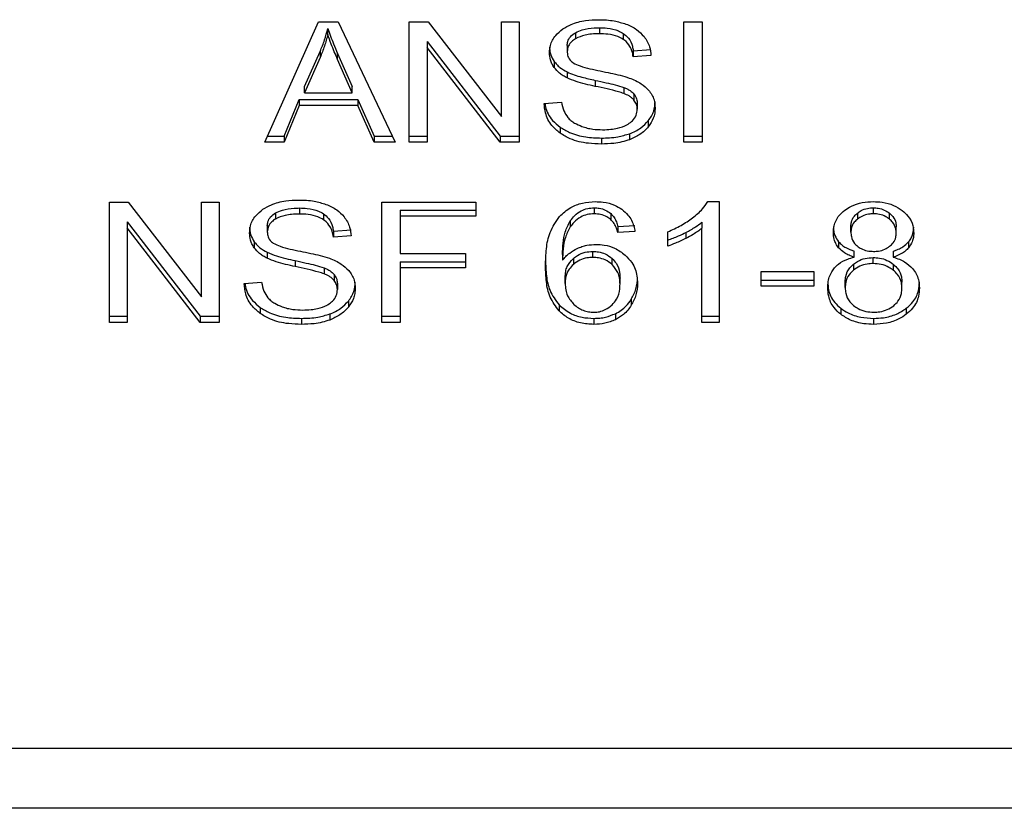
# Model space of a CAD drawing. Extents: x 0.4 to 10.6, y 0.4 to 8.1.
# Drawn here: x 7.3 to 7.4, y 6.8 to 6.8 of the extents above; entities that cross this region are included whole.
import ezdxf

# ---------------------------------------------------------------- set-up
doc = ezdxf.new("R2010")
doc.units = 0
doc.linetypes.add('SLD-SOLID', pattern=[0])
doc.layers.get('0').update_dxf_attribs({"linetype": 'CONTINUOUS'})

msp = doc.modelspace()

# ---------------------------------------------------------------- linework, layer by layer
at = {"color": 7, "linetype": 'SLD-SOLID'}
for p, q in [((7.328042, 6.819778), (7.3297, 6.82349)), ((7.3297, 6.82349), (7.330308, 6.82349)), ((7.330308, 6.82349), (7.332074, 6.819778)), ((7.332507, 6.82349), (7.333091, 6.82349)), ((7.332507, 6.819778), (7.332507, 6.82349)), ((7.333091, 6.82349), (7.335354, 6.820568)), ((7.335354, 6.82349), (7.335898, 6.82349)), ((7.335354, 6.820568), (7.335354, 6.82349)), ((7.335898, 6.82349), (7.335898, 6.819778)), ((7.338376, 6.823309), (7.338376, 6.823123)), ((7.340983, 6.82349), (7.341552, 6.82349)), ((7.340983, 6.819778), (7.340983, 6.82349)), ((7.341552, 6.82349), (7.341552, 6.819778)), ((7.32999, 6.8231), (7.32999, 6.823286)), ((7.337637, 6.823155), (7.337637, 6.822969)), ((7.339113, 6.823134), (7.339113, 6.822948)), ((7.333055, 6.822883), (7.335314, 6.819964)), ((7.333055, 6.822883), (7.333055, 6.822698)), ((7.335314, 6.819778), (7.333055, 6.822698)), ((7.333055, 6.822698), (7.333055, 6.819778)), ((7.337384, 6.822759), (7.337384, 6.822573)), ((7.329274, 6.821488), (7.329753, 6.822577)), ((7.329753, 6.822391), (7.329274, 6.821302)), ((7.329753, 6.822577), (7.329753, 6.822391)), ((7.330294, 6.822516), (7.330742, 6.821488)), ((7.330294, 6.82233), (7.330294, 6.822516)), ((7.339421, 6.822597), (7.339969, 6.822632)), ((7.339421, 6.822597), (7.339421, 6.822411)), ((7.339969, 6.822447), (7.339421, 6.822411)), ((7.330742, 6.821302), (7.330294, 6.82233)), ((7.336978, 6.822267), (7.336978, 6.822082)), ((7.33738, 6.821941), (7.33738, 6.821756)), ((7.329274, 6.821302), (7.329274, 6.821488)), ((7.330742, 6.821302), (7.330742, 6.821488)), ((7.338247, 6.821683), (7.338247, 6.821497)), ((7.329274, 6.821302), (7.330742, 6.821302)), ((7.339134, 6.821462), (7.339134, 6.821276)), ((7.339443, 6.82126), (7.339443, 6.821075)), ((7.32864, 6.819964), (7.329109, 6.821088)), ((7.329109, 6.820902), (7.32864, 6.819778)), ((7.329109, 6.821088), (7.330921, 6.821088)), ((7.329109, 6.821088), (7.329109, 6.820902)), ((7.330921, 6.820902), (7.329109, 6.820902)), ((7.330921, 6.821088), (7.331418, 6.819964)), ((7.330921, 6.821088), (7.330921, 6.820902)), ((7.331418, 6.819778), (7.330921, 6.820902)), ((7.336671, 6.820973), (7.337209, 6.821014)), ((7.339547, 6.820974), (7.339547, 6.820788)), ((7.339886, 6.820435), (7.339886, 6.82025)), ((7.328125, 6.819964), (7.32864, 6.819964)), ((7.32864, 6.819964), (7.32864, 6.819778)), ((7.331418, 6.819964), (7.331985, 6.819964)), ((7.331418, 6.819964), (7.331418, 6.819778)), ((7.332507, 6.819964), (7.333055, 6.819964)), ((7.335314, 6.819964), (7.335898, 6.819964)), ((7.335314, 6.819964), (7.335314, 6.819778)), ((7.337161, 6.820239), (7.337161, 6.820054)), ((7.33931, 6.820036), (7.33931, 6.81985)), ((7.340983, 6.819964), (7.341552, 6.819964)), ((7.32864, 6.819778), (7.328042, 6.819778)), ((7.332074, 6.819778), (7.331418, 6.819778)), ((7.333055, 6.819778), (7.332507, 6.819778)), ((7.335898, 6.819778), (7.335314, 6.819778)), ((7.338437, 6.8199), (7.338437, 6.819715)), ((7.341552, 6.819778), (7.340983, 6.819778)), ((7.323247, 6.817922), (7.323831, 6.817922)), ((7.323247, 6.81421), (7.323247, 6.817922)), ((7.323831, 6.817922), (7.326094, 6.815)), ((7.326094, 6.817922), (7.326638, 6.817922)), ((7.326094, 6.815), (7.326094, 6.817922)), ((7.326638, 6.817922), (7.326638, 6.81421)), ((7.331655, 6.817922), (7.334559, 6.817922)), ((7.331655, 6.81421), (7.331655, 6.817922)), ((7.334559, 6.817922), (7.334559, 6.817484)), ((7.341727, 6.817937), (7.342071, 6.817937)), ((7.342071, 6.817937), (7.342071, 6.81421)), ((7.328378, 6.817587), (7.328378, 6.817401)), ((7.329116, 6.817741), (7.329116, 6.817555)), ((7.329854, 6.817566), (7.329854, 6.81738)), ((7.332224, 6.81767), (7.334559, 6.81767)), ((7.332224, 6.81767), (7.332224, 6.817484)), ((7.338218, 6.817748), (7.338218, 6.817563)), ((7.338726, 6.81757), (7.338726, 6.817385)), ((7.346347, 6.817586), (7.346347, 6.8174)), ((7.346837, 6.817563), (7.346837, 6.817748)), ((7.347332, 6.817396), (7.347332, 6.817582)), ((7.323795, 6.817315), (7.326055, 6.814396)), ((7.323795, 6.817315), (7.323795, 6.81713)), ((7.332224, 6.817484), (7.332224, 6.816335)), ((7.334559, 6.817484), (7.332224, 6.817484)), ((7.337479, 6.817343), (7.337479, 6.817157)), ((7.341541, 6.8173), (7.341541, 6.817115)), ((7.326055, 6.81421), (7.323795, 6.81713)), ((7.323795, 6.81713), (7.323795, 6.81421)), ((7.328124, 6.817191), (7.328124, 6.817006)), ((7.330162, 6.817029), (7.330709, 6.817065)), ((7.330162, 6.817029), (7.330162, 6.816844)), ((7.338949, 6.817166), (7.339475, 6.817201)), ((7.338949, 6.817166), (7.338949, 6.81698)), ((7.339475, 6.817016), (7.338949, 6.81698)), ((7.340485, 6.816565), (7.340485, 6.817006)), ((7.34105, 6.816989), (7.34105, 6.816804)), ((7.341541, 6.81421), (7.341541, 6.817115)), ((7.346142, 6.816996), (7.346142, 6.817181)), ((7.347542, 6.81697), (7.347542, 6.817156)), ((7.327718, 6.8167), (7.327718, 6.816514)), ((7.330709, 6.816879), (7.330162, 6.816844)), ((7.345764, 6.816698), (7.345764, 6.816512)), ((7.347924, 6.816698), (7.347924, 6.816513)), ((7.328121, 6.816373), (7.328121, 6.816188)), ((7.332224, 6.816335), (7.334244, 6.816335)), ((7.334244, 6.816335), (7.334244, 6.815897)), ((7.337237, 6.81631), (7.337237, 6.816125)), ((7.338175, 6.816216), (7.338175, 6.816401)), ((7.346239, 6.816223), (7.346239, 6.816409)), ((7.347449, 6.816409), (7.347449, 6.816223)), ((7.328987, 6.816115), (7.328987, 6.81593)), ((7.332224, 6.816082), (7.334244, 6.816082)), ((7.332224, 6.816082), (7.332224, 6.815897)), ((7.337574, 6.816184), (7.337574, 6.815998)), ((7.338768, 6.815997), (7.338768, 6.816182)), ((7.346218, 6.816003), (7.346218, 6.815818)), ((7.34683, 6.816026), (7.34683, 6.816211)), ((7.347456, 6.815815), (7.347456, 6.816001)), ((7.329874, 6.815894), (7.329874, 6.815708)), ((7.334244, 6.815897), (7.332224, 6.815897)), ((7.332224, 6.815897), (7.332224, 6.81421)), ((7.343375, 6.815783), (7.344997, 6.815783)), ((7.343375, 6.815325), (7.343375, 6.815783)), ((7.344997, 6.815783), (7.344997, 6.815325)), ((7.327412, 6.815405), (7.327949, 6.815446)), ((7.330183, 6.815692), (7.330183, 6.815507)), ((7.330287, 6.815406), (7.330287, 6.815221)), ((7.33732, 6.815413), (7.33732, 6.815599)), ((7.339013, 6.815385), (7.339013, 6.815571)), ((7.343375, 6.81551), (7.344997, 6.81551)), ((7.345967, 6.815281), (7.345967, 6.815467)), ((7.347718, 6.815266), (7.347718, 6.815452)), ((7.344997, 6.815325), (7.343375, 6.815325)), ((7.330626, 6.814867), (7.330626, 6.814682)), ((7.339361, 6.814923), (7.339361, 6.814737)), ((7.327901, 6.814671), (7.327901, 6.814486)), ((7.337131, 6.814747), (7.337131, 6.814561)), ((7.34583, 6.814644), (7.34583, 6.814458)), ((7.347851, 6.814644), (7.347851, 6.814458)), ((7.323247, 6.814396), (7.323795, 6.814396)), ((7.323795, 6.81421), (7.323247, 6.81421)), ((7.326055, 6.814396), (7.326638, 6.814396)), ((7.326055, 6.814396), (7.326055, 6.81421)), ((7.326638, 6.81421), (7.326055, 6.81421)), ((7.329177, 6.814333), (7.329177, 6.814147)), ((7.33005, 6.814468), (7.33005, 6.814282)), ((7.331655, 6.814396), (7.332224, 6.814396)), ((7.332224, 6.81421), (7.331655, 6.81421)), ((7.338208, 6.814333), (7.338208, 6.814147)), ((7.33887, 6.814477), (7.33887, 6.814291)), ((7.341541, 6.814396), (7.342071, 6.814396)), ((7.342071, 6.81421), (7.341541, 6.81421)), ((7.346844, 6.814333), (7.346844, 6.814147)), ((7.318246, 6.80106), (7.3536, 6.80106)), ((7.35364, 6.799204), (7.318206, 6.799204))]:
    msp.add_line(p, q, dxfattribs=at)
for points, knots in [([(7.337248, 6.82327), (7.337331, 6.82332), (7.337536, 6.823442), (7.337927, 6.82354), (7.338221, 6.823551), (7.338358, 6.823556)], [0, 0, 0, 0, 0.270319, 0.661522, 1, 1, 1, 1]), ([(7.337637, 6.823155), (7.337705, 6.823187), (7.337878, 6.82327), (7.338143, 6.823304), (7.338322, 6.823307), (7.338376, 6.823309)], [0, 0, 0, 0, 0.312567, 0.791654, 1, 1, 1, 1]), ([(7.338358, 6.823556), (7.338438, 6.823554), (7.338597, 6.823551), (7.338884, 6.823517), (7.339076, 6.823457), (7.339195, 6.823421)], [0, 0, 0, 0, 0.276366, 0.552887, 1, 1, 1, 1]), ([(7.338376, 6.823309), (7.338455, 6.823306), (7.338657, 6.823301), (7.33892, 6.823245), (7.339065, 6.823162), (7.339113, 6.823134)], [0, 0, 0, 0, 0.2983, 0.764398, 1, 1, 1, 1]), ([(7.339195, 6.823421), (7.339254, 6.823396), (7.339372, 6.823348), (7.339575, 6.823227), (7.339684, 6.823112), (7.339754, 6.823037)], [0, 0, 0, 0, 0.25947, 0.519094, 1, 1, 1, 1]), ([(7.329753, 6.822577), (7.329778, 6.822635), (7.329828, 6.822752), (7.329912, 6.822988), (7.329959, 6.823167), (7.32999, 6.823286)], [0, 0, 0, 0, 0.251372, 0.502753, 1, 1, 1, 1]), ([(7.32999, 6.8231), (7.329975, 6.82304), (7.329944, 6.82292), (7.329872, 6.822682), (7.329801, 6.822507), (7.329753, 6.822391)], [0, 0, 0, 0, 0.251367, 0.502711, 1, 1, 1, 1]), ([(7.32999, 6.823286), (7.330018, 6.823206), (7.330073, 6.823046), (7.330177, 6.82279), (7.330252, 6.822613), (7.330294, 6.822516)], [0, 0, 0, 0, 0.3088757, 0.6176727, 1, 1, 1, 1]), ([(7.330294, 6.82233), (7.33026, 6.822409), (7.330192, 6.822567), (7.330087, 6.822822), (7.330025, 6.823001), (7.32999, 6.8231)], [0, 0, 0, 0, 0.308798, 0.617603, 1, 1, 1, 1]), ([(7.336836, 6.822533), (7.336841, 6.822608), (7.336854, 6.822794), (7.336986, 6.823058), (7.337169, 6.823206), (7.337248, 6.82327)], [0, 0, 0, 0, 0.277074, 0.688761, 1, 1, 1, 1]), ([(7.337384, 6.822759), (7.337387, 6.8228), (7.337394, 6.822894), (7.337472, 6.823039), (7.337582, 6.823116), (7.337637, 6.823155)], [0, 0, 0, 0, 0.272715, 0.633967, 1, 1, 1, 1]), ([(7.338376, 6.823123), (7.338295, 6.823121), (7.338147, 6.823117), (7.337888, 6.823081), (7.337734, 6.823012), (7.337637, 6.822969)], [0, 0, 0, 0, 0.30939, 0.566713, 1, 1, 1, 1]), ([(7.339113, 6.822948), (7.339058, 6.822979), (7.33892, 6.823057), (7.338659, 6.823114), (7.338464, 6.82312), (7.338376, 6.823123)], [0, 0, 0, 0, 0.264687, 0.665864, 1, 1, 1, 1]), ([(7.339113, 6.823134), (7.33917, 6.823087), (7.33931, 6.822973), (7.339392, 6.822778), (7.339414, 6.822644), (7.339421, 6.822597)], [0, 0, 0, 0, 0.310652, 0.761421, 1, 1, 1, 1]), ([(7.339754, 6.823037), (7.33979, 6.822986), (7.339862, 6.822885), (7.339942, 6.822687), (7.339959, 6.822539), (7.339969, 6.822447)], [0, 0, 0, 0, 0.276097, 0.552026, 1, 1, 1, 1]), ([(7.336836, 6.822719), (7.336838, 6.822677), (7.336842, 6.822593), (7.336876, 6.822439), (7.336939, 6.822334), (7.336978, 6.822267)], [0, 0, 0, 0, 0.269392, 0.538873, 1, 1, 1, 1]), ([(7.337637, 6.822969), (7.337597, 6.822942), (7.337504, 6.822879), (7.337402, 6.822743), (7.33739, 6.822632), (7.337384, 6.822573)], [0, 0, 0, 0, 0.260685, 0.611204, 1, 1, 1, 1]), ([(7.339421, 6.822411), (7.339411, 6.822472), (7.339393, 6.82258), (7.339315, 6.822757), (7.339215, 6.822878), (7.339126, 6.82294), (7.339113, 6.822948)], [0, 0, 0, 0, 0.3070734, 0.5506696, 0.9383568, 1, 1, 1, 1]), ([(7.336978, 6.822082), (7.336953, 6.82212), (7.336904, 6.822196), (7.336849, 6.822348), (7.336841, 6.822461), (7.336836, 6.822533)], [0, 0, 0, 0, 0.269675, 0.539268, 1, 1, 1, 1]), ([(7.337384, 6.822573), (7.337386, 6.822537), (7.337391, 6.822446), (7.337447, 6.822319), (7.337533, 6.822251), (7.337568, 6.822223)], [0, 0, 0, 0, 0.286547, 0.711042, 1, 1, 1, 1]), ([(7.336978, 6.822267), (7.337004, 6.822235), (7.337055, 6.82217), (7.337182, 6.822054), (7.337302, 6.821986), (7.33738, 6.821941)], [0, 0, 0, 0, 0.2563819, 0.5127947, 1, 1, 1, 1]), ([(7.33738, 6.821756), (7.337338, 6.821778), (7.337254, 6.821823), (7.337109, 6.821927), (7.33703, 6.822021), (7.336978, 6.822082)], [0, 0, 0, 0, 0.256338, 0.512722, 1, 1, 1, 1]), ([(7.337568, 6.822223), (7.337637, 6.822189), (7.337797, 6.822111), (7.338087, 6.822039), (7.338299, 6.821995), (7.338405, 6.821973)], [0, 0, 0, 0, 0.274075, 0.635275, 1, 1, 1, 1]), ([(7.33738, 6.821941), (7.337452, 6.82191), (7.337596, 6.821848), (7.337888, 6.821764), (7.338107, 6.821714), (7.338247, 6.821683)], [0, 0, 0, 0, 0.267408, 0.533893, 1, 1, 1, 1]), ([(7.338405, 6.821973), (7.338511, 6.821951), (7.338716, 6.82191), (7.339017, 6.821842), (7.339205, 6.821784), (7.339299, 6.821755)], [0, 0, 0, 0, 0.349648, 0.67409, 1, 1, 1, 1]), ([(7.338247, 6.821497), (7.338145, 6.82152), (7.337945, 6.821564), (7.33765, 6.821643), (7.337471, 6.821718), (7.33738, 6.821756)], [0, 0, 0, 0, 0.338746, 0.667246, 1, 1, 1, 1]), ([(7.338247, 6.821683), (7.33836, 6.821658), (7.338567, 6.821614), (7.338866, 6.821545), (7.339045, 6.82149), (7.339134, 6.821462)], [0, 0, 0, 0, 0.378092, 0.688485, 1, 1, 1, 1]), ([(7.339134, 6.821276), (7.33908, 6.821294), (7.338911, 6.821349), (7.338612, 6.821418), (7.338369, 6.821471), (7.338247, 6.821497)], [0, 0, 0, 0, 0.189524, 0.594319, 1, 1, 1, 1]), ([(7.339299, 6.821755), (7.339364, 6.821729), (7.339495, 6.821678), (7.339709, 6.821561), (7.339824, 6.82145), (7.339895, 6.821381)], [0, 0, 0, 0, 0.277904, 0.556022, 1, 1, 1, 1]), ([(7.339134, 6.821462), (7.339168, 6.821448), (7.339235, 6.82142), (7.339346, 6.821356), (7.339406, 6.821297), (7.339443, 6.82126)], [0, 0, 0, 0, 0.275112, 0.550384, 1, 1, 1, 1]), ([(7.339443, 6.821075), (7.339421, 6.821098), (7.339378, 6.821144), (7.339276, 6.821215), (7.339189, 6.821253), (7.339134, 6.821276)], [0, 0, 0, 0, 0.275538, 0.550861, 1, 1, 1, 1]), ([(7.339443, 6.82126), (7.339461, 6.821236), (7.339497, 6.821188), (7.339537, 6.821091), (7.339543, 6.821019), (7.339547, 6.820974)], [0, 0, 0, 0, 0.274499, 0.548803, 1, 1, 1, 1]), ([(7.339895, 6.821381), (7.339932, 6.821334), (7.340005, 6.821239), (7.340082, 6.821052), (7.340092, 6.820914), (7.340098, 6.820829)], [0, 0, 0, 0, 0.280635, 0.561143, 1, 1, 1, 1]), ([(7.337161, 6.820054), (7.337072, 6.820129), (7.336857, 6.82031), (7.336702, 6.820637), (7.33668, 6.820874), (7.336671, 6.820973)], [0, 0, 0, 0, 0.291743, 0.701536, 1, 1, 1, 1]), ([(7.336697, 6.820975), (7.336701, 6.82094), (7.336722, 6.820755), (7.336863, 6.820487), (7.337081, 6.820306), (7.337161, 6.820239)], [0, 0, 0, 0, 0.130465, 0.680182, 1, 1, 1, 1]), ([(7.337209, 6.821014), (7.337224, 6.820921), (7.337252, 6.820754), (7.337356, 6.820603), (7.337402, 6.820535)], [0, 0, 0, 0, 0.554862, 1, 1, 1, 1]), ([(7.339547, 6.820788), (7.339545, 6.820816), (7.339543, 6.82087), (7.339516, 6.820969), (7.339471, 6.821034), (7.339443, 6.821075)], [0, 0, 0, 0, 0.274101, 0.548371, 1, 1, 1, 1]), ([(7.339886, 6.820435), (7.33992, 6.820483), (7.33999, 6.820577), (7.340077, 6.820771), (7.34009, 6.820919), (7.340098, 6.821015)], [0, 0, 0, 0, 0.264496, 0.529045, 1, 1, 1, 1]), ([(7.339264, 6.820333), (7.33931, 6.820366), (7.339419, 6.820443), (7.339528, 6.820602), (7.33954, 6.820726), (7.339547, 6.820788)], [0, 0, 0, 0, 0.272567, 0.637643, 1, 1, 1, 1]), ([(7.340098, 6.820829), (7.340095, 6.820776), (7.34009, 6.820669), (7.340036, 6.82047), (7.339944, 6.820336), (7.339886, 6.82025)], [0, 0, 0, 0, 0.264421, 0.528936, 1, 1, 1, 1]), ([(7.337402, 6.820535), (7.337432, 6.820504), (7.337493, 6.820442), (7.337636, 6.820345), (7.33776, 6.820293), (7.337838, 6.82026)], [0, 0, 0, 0, 0.271585, 0.543012, 1, 1, 1, 1]), ([(7.337838, 6.82026), (7.337891, 6.820243), (7.337999, 6.820207), (7.338213, 6.820167), (7.338374, 6.820162), (7.338476, 6.820158)], [0, 0, 0, 0, 0.269196, 0.538262, 1, 1, 1, 1]), ([(7.338476, 6.820158), (7.338562, 6.82016), (7.338717, 6.820164), (7.338976, 6.820206), (7.339156, 6.820268), (7.339252, 6.820326), (7.339264, 6.820333)], [0, 0, 0, 0, 0.306857, 0.549292, 0.945362, 1, 1, 1, 1]), ([(7.33931, 6.820036), (7.339372, 6.820061), (7.339496, 6.820112), (7.339703, 6.82024), (7.339814, 6.820359), (7.339886, 6.820435)], [0, 0, 0, 0, 0.263025, 0.526111, 1, 1, 1, 1]), ([(7.337161, 6.820239), (7.337256, 6.82018), (7.337485, 6.820038), (7.337935, 6.819919), (7.338275, 6.819907), (7.338437, 6.8199)], [0, 0, 0, 0, 0.271183, 0.651937, 1, 1, 1, 1]), ([(7.338437, 6.819715), (7.338303, 6.819719), (7.337972, 6.81973), (7.337515, 6.819836), (7.337263, 6.819991), (7.337161, 6.820054)], [0, 0, 0, 0, 0.287574, 0.711411, 1, 1, 1, 1]), ([(7.338437, 6.8199), (7.338522, 6.819902), (7.338692, 6.819906), (7.338991, 6.819939), (7.33919, 6.819999), (7.33931, 6.820036)], [0, 0, 0, 0, 0.28349, 0.567168, 1, 1, 1, 1]), ([(7.339886, 6.82025), (7.339848, 6.820207), (7.339772, 6.820121), (7.339591, 6.819975), (7.33942, 6.819899), (7.33931, 6.81985)], [0, 0, 0, 0, 0.262861, 0.525872, 1, 1, 1, 1]), ([(7.33931, 6.81985), (7.339232, 6.819825), (7.339076, 6.819775), (7.338782, 6.819725), (7.338567, 6.819719), (7.338437, 6.819715)], [0, 0, 0, 0, 0.284055, 0.567856, 1, 1, 1, 1]), ([(7.327988, 6.817702), (7.328072, 6.817752), (7.328276, 6.817875), (7.328668, 6.817973), (7.328962, 6.817983), (7.329098, 6.817988)], [0, 0, 0, 0, 0.270319, 0.661523, 1, 1, 1, 1]), ([(7.329098, 6.817988), (7.329178, 6.817986), (7.329337, 6.817983), (7.329624, 6.817949), (7.329816, 6.81789), (7.329935, 6.817853)], [0, 0, 0, 0, 0.276364, 0.552888, 1, 1, 1, 1]), ([(7.329935, 6.817853), (7.329994, 6.817829), (7.330112, 6.81778), (7.330316, 6.817659), (7.330424, 6.817544), (7.330495, 6.817469)], [0, 0, 0, 0, 0.25949, 0.519105, 1, 1, 1, 1]), ([(7.337142, 6.817479), (7.337251, 6.817578), (7.337443, 6.817753), (7.337845, 6.817912), (7.338115, 6.817929), (7.33825, 6.817937)], [0, 0, 0, 0, 0.395838, 0.697403, 1, 1, 1, 1]), ([(7.33825, 6.817937), (7.338332, 6.817934), (7.338538, 6.817927), (7.338831, 6.817849), (7.338998, 6.817746), (7.339071, 6.8177)], [0, 0, 0, 0, 0.27015, 0.677863, 1, 1, 1, 1]), ([(7.341256, 6.817438), (7.34131, 6.817481), (7.341418, 6.817568), (7.341587, 6.817731), (7.341675, 6.81786), (7.341727, 6.817937)], [0, 0, 0, 0, 0.287564, 0.575231, 1, 1, 1, 1]), ([(7.345952, 6.817672), (7.346017, 6.817716), (7.346173, 6.817821), (7.346482, 6.817921), (7.346722, 6.817932), (7.346837, 6.817937)], [0, 0, 0, 0, 0.27346, 0.650632, 1, 1, 1, 1]), ([(7.346837, 6.817937), (7.346926, 6.817934), (7.347142, 6.817926), (7.347462, 6.817839), (7.34764, 6.817722), (7.347724, 6.817666)], [0, 0, 0, 0, 0.269023, 0.653579, 1, 1, 1, 1]), ([(7.327576, 6.816965), (7.327582, 6.81704), (7.327594, 6.817226), (7.327726, 6.81749), (7.327909, 6.817638), (7.327988, 6.817702)], [0, 0, 0, 0, 0.27705, 0.68877, 1, 1, 1, 1]), ([(7.328124, 6.817191), (7.328127, 6.817232), (7.328135, 6.817327), (7.328213, 6.817471), (7.328322, 6.817548), (7.328378, 6.817587)], [0, 0, 0, 0, 0.272758, 0.633968, 1, 1, 1, 1]), ([(7.328378, 6.817587), (7.328446, 6.817619), (7.328618, 6.817702), (7.328883, 6.817736), (7.329062, 6.81774), (7.329116, 6.817741)], [0, 0, 0, 0, 0.312587, 0.79166, 1, 1, 1, 1]), ([(7.329116, 6.817555), (7.329035, 6.817553), (7.328888, 6.817549), (7.328629, 6.817513), (7.328474, 6.817444), (7.328378, 6.817401)], [0, 0, 0, 0, 0.309389, 0.566715, 1, 1, 1, 1]), ([(7.329116, 6.817741), (7.329195, 6.817739), (7.329397, 6.817733), (7.32966, 6.817677), (7.329805, 6.817594), (7.329854, 6.817566)], [0, 0, 0, 0, 0.298295, 0.764387, 1, 1, 1, 1]), ([(7.329854, 6.81738), (7.329799, 6.817411), (7.32966, 6.81749), (7.329399, 6.817546), (7.329204, 6.817552), (7.329116, 6.817555)], [0, 0, 0, 0, 0.264685, 0.665869, 1, 1, 1, 1]), ([(7.329854, 6.817566), (7.329911, 6.817519), (7.33005, 6.817405), (7.330132, 6.81721), (7.330154, 6.817076), (7.330162, 6.817029)], [0, 0, 0, 0, 0.310648, 0.761462, 1, 1, 1, 1]), ([(7.337479, 6.817343), (7.337523, 6.817401), (7.33761, 6.817517), (7.337792, 6.817653), (7.338005, 6.817736), (7.338149, 6.817744), (7.338218, 6.817748)], [0, 0, 0, 0, 0.281101, 0.563872, 0.791715, 1, 1, 1, 1]), ([(7.338218, 6.817563), (7.338143, 6.817558), (7.337993, 6.817548), (7.337769, 6.817455), (7.337599, 6.817318), (7.337514, 6.817205), (7.337479, 6.817157)], [0, 0, 0, 0, 0.226025, 0.452206, 0.768425, 1, 1, 1, 1]), ([(7.338218, 6.817748), (7.33827, 6.817746), (7.33839, 6.81774), (7.338573, 6.817681), (7.338673, 6.817608), (7.338726, 6.81757)], [0, 0, 0, 0, 0.2675859, 0.6158391, 1, 1, 1, 1]), ([(7.338726, 6.817385), (7.338688, 6.817413), (7.338599, 6.817479), (7.338425, 6.81755), (7.338284, 6.817559), (7.338218, 6.817563)], [0, 0, 0, 0, 0.28181, 0.661135, 1, 1, 1, 1]), ([(7.338726, 6.81757), (7.338765, 6.81753), (7.338842, 6.817449), (7.338906, 6.817309), (7.338934, 6.817214), (7.338949, 6.817166)], [0, 0, 0, 0, 0.3351393, 0.6649141, 1, 1, 1, 1]), ([(7.339071, 6.8177), (7.339138, 6.817644), (7.339314, 6.817494), (7.339427, 6.817248), (7.339463, 6.817073), (7.339475, 6.817016)], [0, 0, 0, 0, 0.2918184, 0.7710055, 1, 1, 1, 1]), ([(7.345602, 6.816983), (7.345606, 6.817053), (7.345617, 6.817235), (7.345731, 6.817481), (7.345891, 6.81762), (7.345952, 6.817672)], [0, 0, 0, 0, 0.282569, 0.73022, 1, 1, 1, 1]), ([(7.346142, 6.817181), (7.346145, 6.817222), (7.346152, 6.817329), (7.34622, 6.817472), (7.346313, 6.817555), (7.346347, 6.817586)], [0, 0, 0, 0, 0.2780556, 0.7306187, 1, 1, 1, 1]), ([(7.346347, 6.817586), (7.346383, 6.817611), (7.34647, 6.817673), (7.346639, 6.817737), (7.346774, 6.817745), (7.346837, 6.817748)], [0, 0, 0, 0, 0.274678, 0.66196, 1, 1, 1, 1]), ([(7.346837, 6.817563), (7.346787, 6.81756), (7.346668, 6.817555), (7.346493, 6.8175), (7.346396, 6.817433), (7.346347, 6.8174)], [0, 0, 0, 0, 0.271627, 0.637657, 1, 1, 1, 1]), ([(7.346837, 6.817748), (7.346887, 6.817746), (7.347005, 6.81774), (7.347183, 6.817685), (7.347282, 6.817617), (7.347332, 6.817582)], [0, 0, 0, 0, 0.266228, 0.626259, 1, 1, 1, 1]), ([(7.347332, 6.817396), (7.347295, 6.817423), (7.347206, 6.817486), (7.347035, 6.817551), (7.3469, 6.817559), (7.346837, 6.817563)], [0, 0, 0, 0, 0.281273, 0.667917, 1, 1, 1, 1]), ([(7.347332, 6.817582), (7.34737, 6.817547), (7.347466, 6.81746), (7.347533, 6.817309), (7.34754, 6.8172), (7.347542, 6.817156)], [0, 0, 0, 0, 0.286546, 0.711882, 1, 1, 1, 1]), ([(7.347724, 6.817666), (7.347788, 6.81761), (7.347945, 6.817472), (7.348065, 6.817226), (7.348078, 6.817044), (7.348083, 6.816968)], [0, 0, 0, 0, 0.282061, 0.698291, 1, 1, 1, 1]), ([(7.328378, 6.817401), (7.328338, 6.817374), (7.328244, 6.817312), (7.328142, 6.817175), (7.328131, 6.817064), (7.328124, 6.817006)], [0, 0, 0, 0, 0.260685, 0.611224, 1, 1, 1, 1]), ([(7.330162, 6.816844), (7.330152, 6.816904), (7.330133, 6.817012), (7.330056, 6.817189), (7.329955, 6.81731), (7.329866, 6.817372), (7.329854, 6.81738)], [0, 0, 0, 0, 0.307082, 0.550686, 0.938355, 1, 1, 1, 1]), ([(7.330495, 6.817469), (7.33053, 6.817418), (7.330602, 6.817317), (7.330682, 6.817119), (7.330699, 6.816971), (7.330709, 6.816879)], [0, 0, 0, 0, 0.276111, 0.552056, 1, 1, 1, 1]), ([(7.336711, 6.815947), (7.336717, 6.816126), (7.336729, 6.816475), (7.336821, 6.817003), (7.337033, 6.817318), (7.337142, 6.817479)], [0, 0, 0, 0, 0.34085, 0.663286, 1, 1, 1, 1]), ([(7.337237, 6.81631), (7.337241, 6.816424), (7.337248, 6.816655), (7.337303, 6.817006), (7.33742, 6.81723), (7.337479, 6.817343)], [0, 0, 0, 0, 0.32471, 0.657912, 1, 1, 1, 1]), ([(7.338949, 6.81698), (7.338935, 6.817028), (7.338906, 6.817122), (7.338843, 6.817262), (7.338765, 6.817343), (7.338726, 6.817385)], [0, 0, 0, 0, 0.33103, 0.659584, 1, 1, 1, 1]), ([(7.340485, 6.817006), (7.340556, 6.817036), (7.3407, 6.817097), (7.340966, 6.817234), (7.341141, 6.817357), (7.341256, 6.817438)], [0, 0, 0, 0, 0.2535688, 0.5071538, 1, 1, 1, 1]), ([(7.34105, 6.816989), (7.341101, 6.817016), (7.341202, 6.81707), (7.341371, 6.817171), (7.341478, 6.817252), (7.341541, 6.8173)], [0, 0, 0, 0, 0.287965, 0.576021, 1, 1, 1, 1]), ([(7.346347, 6.8174), (7.346312, 6.817368), (7.346222, 6.817287), (7.346153, 6.817145), (7.346145, 6.817039), (7.346142, 6.816996)], [0, 0, 0, 0, 0.278693, 0.702083, 1, 1, 1, 1]), ([(7.347542, 6.81697), (7.34754, 6.817014), (7.347533, 6.817128), (7.347463, 6.817279), (7.347366, 6.817366), (7.347332, 6.817396)], [0, 0, 0, 0, 0.285531, 0.746372, 1, 1, 1, 1]), ([(7.327576, 6.817151), (7.327578, 6.817109), (7.327582, 6.817025), (7.327617, 6.816871), (7.327679, 6.816766), (7.327718, 6.8167)], [0, 0, 0, 0, 0.269367, 0.538865, 1, 1, 1, 1]), ([(7.327718, 6.816514), (7.327694, 6.816552), (7.327645, 6.816629), (7.327589, 6.81678), (7.327581, 6.816894), (7.327576, 6.816965)], [0, 0, 0, 0, 0.269694, 0.539227, 1, 1, 1, 1]), ([(7.328124, 6.817006), (7.328126, 6.816969), (7.328132, 6.816878), (7.328187, 6.816751), (7.328274, 6.816683), (7.328309, 6.816655)], [0, 0, 0, 0, 0.286511, 0.711013, 1, 1, 1, 1]), ([(7.337479, 6.817157), (7.337422, 6.817049), (7.337306, 6.816831), (7.337248, 6.816479), (7.337241, 6.816243), (7.337237, 6.816125)], [0, 0, 0, 0, 0.327385, 0.661566, 1, 1, 1, 1]), ([(7.340485, 6.816751), (7.340543, 6.81677), (7.340659, 6.816809), (7.340848, 6.816889), (7.340975, 6.816952), (7.34105, 6.816989)], [0, 0, 0, 0, 0.291956, 0.583797, 1, 1, 1, 1]), ([(7.341541, 6.817115), (7.341499, 6.817081), (7.341413, 6.817015), (7.341249, 6.816911), (7.341124, 6.816844), (7.34105, 6.816804)], [0, 0, 0, 0, 0.2882532, 0.5763041, 1, 1, 1, 1]), ([(7.345602, 6.817169), (7.345604, 6.817122), (7.345608, 6.817028), (7.345648, 6.816866), (7.34572, 6.816761), (7.345764, 6.816698)], [0, 0, 0, 0, 0.287497, 0.575299, 1, 1, 1, 1]), ([(7.345764, 6.816512), (7.345733, 6.816554), (7.345671, 6.816638), (7.345613, 6.816797), (7.345606, 6.816914), (7.345602, 6.816983)], [0, 0, 0, 0, 0.288434, 0.576407, 1, 1, 1, 1]), ([(7.346142, 6.816996), (7.346145, 6.81695), (7.346151, 6.81683), (7.346216, 6.816676), (7.346312, 6.816589), (7.346344, 6.816561)], [0, 0, 0, 0, 0.293645, 0.76946, 1, 1, 1, 1]), ([(7.347338, 6.816558), (7.347376, 6.816591), (7.347468, 6.816674), (7.347533, 6.816821), (7.34754, 6.816927), (7.347542, 6.81697)], [0, 0, 0, 0, 0.2870638, 0.7064893, 1, 1, 1, 1]), ([(7.347924, 6.816698), (7.347954, 6.816738), (7.348013, 6.816818), (7.348071, 6.816972), (7.348079, 6.817085), (7.348083, 6.817153)], [0, 0, 0, 0, 0.285736, 0.571167, 1, 1, 1, 1]), ([(7.348083, 6.816968), (7.348081, 6.816923), (7.348077, 6.816833), (7.348037, 6.816676), (7.347967, 6.816574), (7.347924, 6.816513)], [0, 0, 0, 0, 0.284985, 0.570268, 1, 1, 1, 1]), ([(7.327718, 6.8167), (7.327744, 6.816667), (7.327795, 6.816602), (7.327922, 6.816486), (7.328042, 6.816418), (7.328121, 6.816373)], [0, 0, 0, 0, 0.256415, 0.512805, 1, 1, 1, 1]), ([(7.328309, 6.816655), (7.328378, 6.816621), (7.328537, 6.816543), (7.328827, 6.816471), (7.329039, 6.816427), (7.329145, 6.816405)], [0, 0, 0, 0, 0.274056, 0.635281, 1, 1, 1, 1]), ([(7.337695, 6.816492), (7.337742, 6.816512), (7.337836, 6.816551), (7.33803, 6.816604), (7.338182, 6.816613), (7.338279, 6.816618)], [0, 0, 0, 0, 0.26447, 0.529118, 1, 1, 1, 1]), ([(7.338279, 6.816618), (7.338363, 6.816614), (7.338562, 6.816604), (7.338887, 6.8165), (7.339069, 6.816365), (7.339171, 6.816289)], [0, 0, 0, 0, 0.242699, 0.574952, 1, 1, 1, 1]), ([(7.34105, 6.816804), (7.340998, 6.816777), (7.340893, 6.816725), (7.340707, 6.816642), (7.340567, 6.816593), (7.340485, 6.816565)], [0, 0, 0, 0, 0.291734, 0.583556, 1, 1, 1, 1]), ([(7.345764, 6.816698), (7.345797, 6.816664), (7.345861, 6.816597), (7.346016, 6.816493), (7.346152, 6.816442), (7.346239, 6.816409)], [0, 0, 0, 0, 0.27533, 0.536252, 1, 1, 1, 1]), ([(7.347449, 6.816409), (7.347501, 6.816427), (7.347605, 6.816465), (7.347777, 6.816555), (7.347868, 6.816643), (7.347924, 6.816698)], [0, 0, 0, 0, 0.2749528, 0.5501913, 1, 1, 1, 1]), ([(7.328121, 6.816188), (7.328079, 6.81621), (7.327995, 6.816256), (7.327849, 6.81636), (7.32777, 6.816453), (7.327718, 6.816514)], [0, 0, 0, 0, 0.25633, 0.512738, 1, 1, 1, 1]), ([(7.328121, 6.816373), (7.328213, 6.816335), (7.328395, 6.816259), (7.32869, 6.816181), (7.328888, 6.816137), (7.328987, 6.816115)], [0, 0, 0, 0, 0.3408147, 0.6695946, 1, 1, 1, 1]), ([(7.329145, 6.816405), (7.329251, 6.816383), (7.329456, 6.816342), (7.329757, 6.816275), (7.329945, 6.816216), (7.330039, 6.816187)], [0, 0, 0, 0, 0.349642, 0.674084, 1, 1, 1, 1]), ([(7.337237, 6.816125), (7.337269, 6.816164), (7.337334, 6.816244), (7.337478, 6.816376), (7.337612, 6.816448), (7.337695, 6.816492)], [0, 0, 0, 0, 0.27862, 0.557502, 1, 1, 1, 1]), ([(7.337574, 6.816184), (7.337615, 6.816215), (7.337718, 6.816294), (7.337923, 6.816384), (7.338095, 6.816396), (7.338175, 6.816401)], [0, 0, 0, 0, 0.2643554, 0.6544001, 1, 1, 1, 1]), ([(7.338175, 6.816401), (7.338234, 6.816399), (7.338368, 6.816392), (7.338585, 6.816324), (7.338702, 6.816233), (7.338768, 6.816182)], [0, 0, 0, 0, 0.252787, 0.58109, 1, 1, 1, 1]), ([(7.346239, 6.816223), (7.346187, 6.816242), (7.346083, 6.816279), (7.345911, 6.816369), (7.34582, 6.816458), (7.345764, 6.816512)], [0, 0, 0, 0, 0.27489, 0.55006, 1, 1, 1, 1]), ([(7.346344, 6.816561), (7.34638, 6.816535), (7.346466, 6.816474), (7.34664, 6.816412), (7.346778, 6.816404), (7.346844, 6.816401)], [0, 0, 0, 0, 0.270634, 0.647059, 1, 1, 1, 1]), ([(7.346844, 6.816401), (7.346895, 6.816403), (7.347015, 6.816408), (7.347192, 6.816459), (7.34729, 6.816525), (7.347338, 6.816558)], [0, 0, 0, 0, 0.27372, 0.643916, 1, 1, 1, 1]), ([(7.347924, 6.816513), (7.347892, 6.816478), (7.347828, 6.816412), (7.347673, 6.816308), (7.347537, 6.816256), (7.347449, 6.816223)], [0, 0, 0, 0, 0.275389, 0.534856, 1, 1, 1, 1]), ([(7.328987, 6.81593), (7.328886, 6.815952), (7.328685, 6.815997), (7.32839, 6.816075), (7.328211, 6.81615), (7.328121, 6.816188)], [0, 0, 0, 0, 0.3387507, 0.6672557, 1, 1, 1, 1]), ([(7.328987, 6.816115), (7.329101, 6.816091), (7.329307, 6.816046), (7.329606, 6.815978), (7.329785, 6.815922), (7.329874, 6.815894)], [0, 0, 0, 0, 0.378091, 0.688478, 1, 1, 1, 1]), ([(7.330039, 6.816187), (7.330105, 6.816162), (7.330235, 6.81611), (7.330449, 6.815993), (7.330565, 6.815882), (7.330636, 6.815814)], [0, 0, 0, 0, 0.2778927, 0.5560387, 1, 1, 1, 1]), ([(7.336711, 6.816133), (7.336717, 6.815971), (7.336729, 6.815655), (7.33682, 6.815175), (7.337026, 6.814892), (7.337131, 6.814747)], [0, 0, 0, 0, 0.339143, 0.661441, 1, 1, 1, 1]), ([(7.33732, 6.815599), (7.337323, 6.81566), (7.337329, 6.815774), (7.337388, 6.815979), (7.337501, 6.816104), (7.337574, 6.816184)], [0, 0, 0, 0, 0.296513, 0.546796, 1, 1, 1, 1]), ([(7.338175, 6.816216), (7.338114, 6.816213), (7.337972, 6.816205), (7.337756, 6.816132), (7.337637, 6.816045), (7.337574, 6.815998)], [0, 0, 0, 0, 0.265491, 0.607488, 1, 1, 1, 1]), ([(7.338768, 6.815997), (7.338702, 6.816047), (7.338585, 6.816138), (7.338367, 6.816207), (7.338233, 6.816213), (7.338175, 6.816216)], [0, 0, 0, 0, 0.416838, 0.749662, 1, 1, 1, 1]), ([(7.338768, 6.816182), (7.338813, 6.816134), (7.338936, 6.816003), (7.339004, 6.815787), (7.339011, 6.815629), (7.339013, 6.815571)], [0, 0, 0, 0, 0.268374, 0.727509, 1, 1, 1, 1]), ([(7.339171, 6.816289), (7.339245, 6.816213), (7.339436, 6.816019), (7.33954, 6.815707), (7.33955, 6.815489), (7.339554, 6.815413)], [0, 0, 0, 0, 0.295633, 0.756807, 1, 1, 1, 1]), ([(7.34564, 6.815895), (7.345679, 6.815934), (7.345786, 6.816042), (7.345995, 6.816158), (7.346173, 6.816205), (7.346239, 6.816223)], [0, 0, 0, 0, 0.263452, 0.723964, 1, 1, 1, 1]), ([(7.345967, 6.815467), (7.34597, 6.815522), (7.345979, 6.815669), (7.346062, 6.815858), (7.34618, 6.815968), (7.346218, 6.816003)], [0, 0, 0, 0, 0.284497, 0.767939, 1, 1, 1, 1]), ([(7.346218, 6.816003), (7.346261, 6.816035), (7.346364, 6.816111), (7.346574, 6.816195), (7.346746, 6.816206), (7.34683, 6.816211)], [0, 0, 0, 0, 0.262753, 0.642506, 1, 1, 1, 1]), ([(7.34683, 6.816026), (7.346769, 6.816023), (7.346624, 6.816016), (7.346404, 6.815949), (7.346282, 6.815863), (7.346218, 6.815818)], [0, 0, 0, 0, 0.263307, 0.617631, 1, 1, 1, 1]), ([(7.34683, 6.816211), (7.346894, 6.816208), (7.347044, 6.816201), (7.347269, 6.816132), (7.347392, 6.816045), (7.347456, 6.816001)], [0, 0, 0, 0, 0.271012, 0.628517, 1, 1, 1, 1]), ([(7.347456, 6.815815), (7.347411, 6.815848), (7.347302, 6.815926), (7.347087, 6.81601), (7.346913, 6.816021), (7.34683, 6.816026)], [0, 0, 0, 0, 0.270362, 0.652872, 1, 1, 1, 1]), ([(7.347449, 6.816223), (7.347513, 6.816203), (7.347638, 6.816163), (7.347856, 6.816055), (7.347972, 6.815944), (7.348047, 6.815871)], [0, 0, 0, 0, 0.264615, 0.519308, 1, 1, 1, 1]), ([(7.347456, 6.816001), (7.347505, 6.815955), (7.347627, 6.81584), (7.347707, 6.815646), (7.347715, 6.815506), (7.347718, 6.815452)], [0, 0, 0, 0, 0.291497, 0.7234, 1, 1, 1, 1]), ([(7.329874, 6.815708), (7.32982, 6.815726), (7.329651, 6.815782), (7.329352, 6.81585), (7.329109, 6.815903), (7.328987, 6.81593)], [0, 0, 0, 0, 0.189524, 0.594324, 1, 1, 1, 1]), ([(7.329874, 6.815894), (7.329908, 6.81588), (7.329975, 6.815852), (7.330086, 6.815789), (7.330146, 6.815729), (7.330183, 6.815692)], [0, 0, 0, 0, 0.275055, 0.550341, 1, 1, 1, 1]), ([(7.330183, 6.815507), (7.330161, 6.81553), (7.330118, 6.815576), (7.330017, 6.815647), (7.329929, 6.815685), (7.329874, 6.815708)], [0, 0, 0, 0, 0.275492, 0.550867, 1, 1, 1, 1]), ([(7.330636, 6.815814), (7.330672, 6.815766), (7.330745, 6.815671), (7.330822, 6.815485), (7.330832, 6.815346), (7.330838, 6.815261)], [0, 0, 0, 0, 0.280641, 0.561124, 1, 1, 1, 1]), ([(7.337131, 6.814561), (7.337028, 6.814702), (7.336821, 6.814985), (7.336729, 6.815465), (7.336717, 6.815786), (7.336711, 6.815947)], [0, 0, 0, 0, 0.32915, 0.661116, 1, 1, 1, 1]), ([(7.337574, 6.815998), (7.337525, 6.81595), (7.337401, 6.815826), (7.337329, 6.815618), (7.337322, 6.81547), (7.33732, 6.815413)], [0, 0, 0, 0, 0.2830952, 0.7264553, 1, 1, 1, 1]), ([(7.339013, 6.815385), (7.33901, 6.815451), (7.339004, 6.815574), (7.338946, 6.815788), (7.338836, 6.815917), (7.338768, 6.815997)], [0, 0, 0, 0, 0.306363, 0.572549, 1, 1, 1, 1]), ([(7.345426, 6.815281), (7.345429, 6.815344), (7.345435, 6.815468), (7.345487, 6.815679), (7.345584, 6.815815), (7.34564, 6.815895)], [0, 0, 0, 0, 0.2918402, 0.5840031, 1, 1, 1, 1]), ([(7.346218, 6.815818), (7.346172, 6.815773), (7.346055, 6.815662), (7.345978, 6.815472), (7.34597, 6.815335), (7.345967, 6.815281)], [0, 0, 0, 0, 0.2857, 0.722677, 1, 1, 1, 1]), ([(7.347718, 6.815266), (7.347715, 6.815323), (7.347706, 6.815473), (7.347618, 6.815667), (7.347496, 6.815778), (7.347456, 6.815815)], [0, 0, 0, 0, 0.2901922, 0.7614885, 1, 1, 1, 1]), ([(7.348047, 6.815871), (7.348087, 6.815818), (7.348167, 6.815711), (7.348243, 6.815506), (7.348253, 6.815357), (7.348259, 6.815269)], [0, 0, 0, 0, 0.288725, 0.577119, 1, 1, 1, 1]), ([(7.327901, 6.814486), (7.327816, 6.814557), (7.327606, 6.814733), (7.327444, 6.815059), (7.327422, 6.8153), (7.327412, 6.815405)], [0, 0, 0, 0, 0.278893, 0.683886, 1, 1, 1, 1]), ([(7.327436, 6.815407), (7.32744, 6.815376), (7.32746, 6.815193), (7.327598, 6.814925), (7.32782, 6.81474), (7.327901, 6.814671)], [0, 0, 0, 0, 0.1149833, 0.6732307, 1, 1, 1, 1]), ([(7.327949, 6.815446), (7.327964, 6.815353), (7.327992, 6.815186), (7.328096, 6.815035), (7.328142, 6.814967)], [0, 0, 0, 0, 0.554882, 1, 1, 1, 1]), ([(7.330183, 6.815692), (7.330201, 6.815668), (7.330237, 6.81562), (7.330278, 6.815524), (7.330283, 6.815451), (7.330287, 6.815406)], [0, 0, 0, 0, 0.274457, 0.548809, 1, 1, 1, 1]), ([(7.330287, 6.815221), (7.330286, 6.815248), (7.330283, 6.815302), (7.330256, 6.815401), (7.330211, 6.815466), (7.330183, 6.815507)], [0, 0, 0, 0, 0.274076, 0.548321, 1, 1, 1, 1]), ([(7.330626, 6.814867), (7.330661, 6.814915), (7.33073, 6.81501), (7.330817, 6.815203), (7.33083, 6.815352), (7.330838, 6.815447)], [0, 0, 0, 0, 0.2645177, 0.5290588, 1, 1, 1, 1]), ([(7.33732, 6.815413), (7.337323, 6.815346), (7.33733, 6.815218), (7.337394, 6.814991), (7.337514, 6.814852), (7.337588, 6.814765)], [0, 0, 0, 0, 0.294019, 0.560535, 1, 1, 1, 1]), ([(7.339361, 6.814923), (7.339417, 6.815028), (7.339533, 6.815246), (7.339547, 6.815479), (7.339554, 6.815599)], [0, 0, 0, 0, 0.4856858, 1, 1, 1, 1]), ([(7.339554, 6.815413), (7.339547, 6.815293), (7.339533, 6.815061), (7.339417, 6.814843), (7.339361, 6.814737)], [0, 0, 0, 0, 0.5143004, 1, 1, 1, 1]), ([(7.345426, 6.815467), (7.345431, 6.815382), (7.345444, 6.815161), (7.345575, 6.814868), (7.345763, 6.814702), (7.34583, 6.814644)], [0, 0, 0, 0, 0.286788, 0.747249, 1, 1, 1, 1]), ([(7.347851, 6.814644), (7.347925, 6.814709), (7.348107, 6.814871), (7.348239, 6.815158), (7.348253, 6.815367), (7.348259, 6.815454)], [0, 0, 0, 0, 0.28508, 0.701207, 1, 1, 1, 1]), ([(7.330004, 6.814765), (7.330051, 6.814798), (7.33016, 6.814875), (7.330268, 6.815034), (7.330281, 6.815159), (7.330287, 6.815221)], [0, 0, 0, 0, 0.27198, 0.637079, 1, 1, 1, 1]), ([(7.330838, 6.815261), (7.330836, 6.815208), (7.33083, 6.815101), (7.330776, 6.814902), (7.330684, 6.814768), (7.330626, 6.814682)], [0, 0, 0, 0, 0.264397, 0.528921, 1, 1, 1, 1]), ([(7.338767, 6.814752), (7.338816, 6.814807), (7.338949, 6.814958), (7.339006, 6.815183), (7.339012, 6.815339), (7.339013, 6.815385)], [0, 0, 0, 0, 0.29387, 0.793106, 1, 1, 1, 1]), ([(7.34583, 6.814458), (7.345755, 6.814525), (7.345571, 6.814691), (7.345445, 6.814983), (7.345432, 6.815194), (7.345426, 6.815281)], [0, 0, 0, 0, 0.288192, 0.704818, 1, 1, 1, 1]), ([(7.345967, 6.815281), (7.34597, 6.815224), (7.345979, 6.815072), (7.346064, 6.814877), (7.346186, 6.814765), (7.346225, 6.814729)], [0, 0, 0, 0, 0.2892836, 0.7717189, 1, 1, 1, 1]), ([(7.347464, 6.814725), (7.347511, 6.814768), (7.347629, 6.814878), (7.347707, 6.815071), (7.347715, 6.81521), (7.347718, 6.815266)], [0, 0, 0, 0, 0.282528, 0.707872, 1, 1, 1, 1]), ([(7.348259, 6.815269), (7.348253, 6.815186), (7.34824, 6.81497), (7.348106, 6.814682), (7.34792, 6.814518), (7.347851, 6.814458)], [0, 0, 0, 0, 0.283995, 0.737271, 1, 1, 1, 1]), ([(7.328142, 6.814967), (7.328173, 6.814936), (7.328234, 6.814874), (7.328377, 6.814777), (7.3285, 6.814725), (7.328578, 6.814693)], [0, 0, 0, 0, 0.2715832, 0.5430409, 1, 1, 1, 1]), ([(7.33005, 6.814468), (7.330112, 6.814493), (7.330236, 6.814544), (7.330443, 6.814672), (7.330554, 6.814791), (7.330626, 6.814867)], [0, 0, 0, 0, 0.263045, 0.52611, 1, 1, 1, 1]), ([(7.33887, 6.814477), (7.338932, 6.814511), (7.339056, 6.814579), (7.339224, 6.81473), (7.33931, 6.814851), (7.339361, 6.814923)], [0, 0, 0, 0, 0.293262, 0.578631, 1, 1, 1, 1]), ([(7.327901, 6.814671), (7.327997, 6.814612), (7.328226, 6.81447), (7.328675, 6.814352), (7.329015, 6.814339), (7.329177, 6.814333)], [0, 0, 0, 0, 0.271192, 0.651943, 1, 1, 1, 1]), ([(7.329177, 6.814147), (7.329045, 6.814151), (7.328716, 6.814162), (7.328257, 6.814267), (7.328004, 6.814423), (7.327901, 6.814486)], [0, 0, 0, 0, 0.283092, 0.709209, 1, 1, 1, 1]), ([(7.328578, 6.814693), (7.328632, 6.814675), (7.328739, 6.814639), (7.328953, 6.814599), (7.329115, 6.814594), (7.329216, 6.81459)], [0, 0, 0, 0, 0.269194, 0.538269, 1, 1, 1, 1]), ([(7.329216, 6.81459), (7.329303, 6.814592), (7.329457, 6.814596), (7.329717, 6.814638), (7.329896, 6.8147), (7.329992, 6.814758), (7.330004, 6.814765)], [0, 0, 0, 0, 0.3068562, 0.5492909, 0.9453524, 1, 1, 1, 1]), ([(7.330626, 6.814682), (7.330588, 6.814639), (7.330512, 6.814553), (7.330331, 6.814407), (7.33016, 6.814331), (7.33005, 6.814282)], [0, 0, 0, 0, 0.262859, 0.525895, 1, 1, 1, 1]), ([(7.337131, 6.814747), (7.337239, 6.814656), (7.337433, 6.814492), (7.337825, 6.814353), (7.338084, 6.814339), (7.338208, 6.814333)], [0, 0, 0, 0, 0.392237, 0.708605, 1, 1, 1, 1]), ([(7.338208, 6.814147), (7.338067, 6.814156), (7.337786, 6.814173), (7.337404, 6.814326), (7.337223, 6.814482), (7.337131, 6.814561)], [0, 0, 0, 0, 0.329628, 0.660389, 1, 1, 1, 1]), ([(7.337588, 6.814765), (7.337633, 6.814728), (7.337717, 6.814658), (7.337871, 6.81458), (7.338037, 6.81453), (7.338153, 6.814525), (7.338211, 6.814522)], [0, 0, 0, 0, 0.278536, 0.529383, 0.764918, 1, 1, 1, 1]), ([(7.338211, 6.814522), (7.338267, 6.814525), (7.33839, 6.814533), (7.338593, 6.814608), (7.338702, 6.814698), (7.338767, 6.814752)], [0, 0, 0, 0, 0.248942, 0.55531, 1, 1, 1, 1]), ([(7.339361, 6.814737), (7.339326, 6.814687), (7.339257, 6.814587), (7.339105, 6.814428), (7.338957, 6.814342), (7.33887, 6.814291)], [0, 0, 0, 0, 0.292185, 0.584705, 1, 1, 1, 1]), ([(7.34583, 6.814644), (7.345903, 6.814593), (7.34608, 6.814473), (7.346433, 6.814354), (7.34671, 6.81434), (7.346844, 6.814333)], [0, 0, 0, 0, 0.2686113, 0.6469609, 1, 1, 1, 1]), ([(7.346225, 6.814729), (7.346271, 6.814696), (7.346378, 6.814618), (7.346592, 6.814537), (7.346763, 6.814527), (7.346844, 6.814522)], [0, 0, 0, 0, 0.279128, 0.654487, 1, 1, 1, 1]), ([(7.346844, 6.814522), (7.346907, 6.814524), (7.347054, 6.814531), (7.347277, 6.814596), (7.347401, 6.814681), (7.347464, 6.814725)], [0, 0, 0, 0, 0.266768, 0.626736, 1, 1, 1, 1]), ([(7.346844, 6.814333), (7.346945, 6.814337), (7.347189, 6.814346), (7.347552, 6.814445), (7.347754, 6.814579), (7.347851, 6.814644)], [0, 0, 0, 0, 0.267702, 0.649235, 1, 1, 1, 1]), ([(7.329177, 6.814333), (7.329262, 6.814335), (7.329432, 6.814338), (7.329731, 6.814372), (7.32993, 6.814432), (7.33005, 6.814468)], [0, 0, 0, 0, 0.283491, 0.567177, 1, 1, 1, 1]), ([(7.33005, 6.814282), (7.329972, 6.814257), (7.329817, 6.814207), (7.329522, 6.814157), (7.329307, 6.814151), (7.329177, 6.814147)], [0, 0, 0, 0, 0.2840534, 0.5678599, 1, 1, 1, 1]), ([(7.338208, 6.814333), (7.338268, 6.814335), (7.33839, 6.814338), (7.33862, 6.814376), (7.338772, 6.814437), (7.33887, 6.814477)], [0, 0, 0, 0, 0.259487, 0.519076, 1, 1, 1, 1]), ([(7.33887, 6.814291), (7.338818, 6.814269), (7.338715, 6.814224), (7.338495, 6.814163), (7.338321, 6.814153), (7.338208, 6.814147)], [0, 0, 0, 0, 0.259468, 0.519048, 1, 1, 1, 1]), ([(7.346844, 6.814147), (7.346743, 6.814151), (7.346496, 6.814161), (7.34613, 6.81426), (7.345927, 6.814394), (7.34583, 6.814458)], [0, 0, 0, 0, 0.268484, 0.652581, 1, 1, 1, 1]), ([(7.347851, 6.814458), (7.347779, 6.814408), (7.347604, 6.814288), (7.347254, 6.814168), (7.346978, 6.814154), (7.346844, 6.814147)], [0, 0, 0, 0, 0.267754, 0.646873, 1, 1, 1, 1])]:
    msp.add_open_spline(points, degree=3, knots=knots, dxfattribs=at)

doc.saveas('drawing.dxf')
